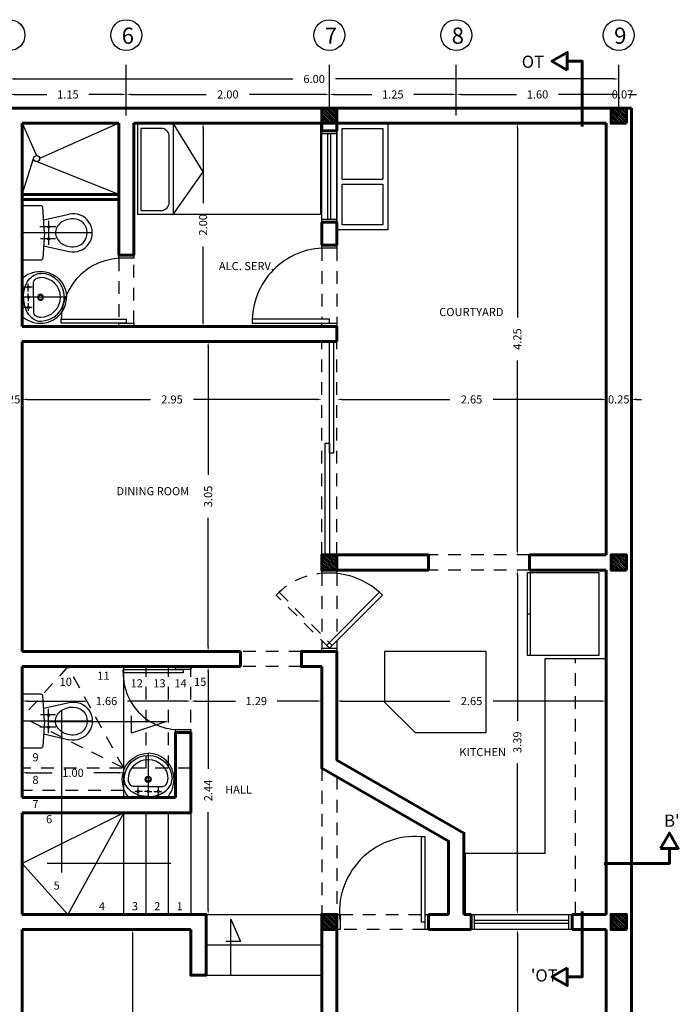
# Model space of a CAD drawing. Extents: x 0 to 101, y -27 to 47.
# Drawn here: x 22 to 29, y -18 to -8 of the extents above; entities that cross this region are included whole.
import ezdxf
from ezdxf.enums import TextEntityAlignment as Align

# ---------------------------------------------------------------- set-up
doc = ezdxf.new("R2010")
doc.units = 0
doc.header["$MEASUREMENT"] = 0
doc.linetypes.add('DASHDOT', pattern=[1, 0.5, -0.25, 0, -0.25])
doc.linetypes.add('HIDDEN2', pattern=[0.1875, 0.125, -0.0625])
doc.layers.get('0').update_dxf_attribs({"color": 5, "linetype": 'CONTINUOUS'})
for name, color, linetype in [('ACHURADOS', 8, 'CONTINUOUS'), ('COTAS', 7, 'CONTINUOUS'), ('EJES', 3, 'CONTINUOUS'), ('MUEBLES', 2, 'CONTINUOUS'), ('PUERTA-VENTANA', 3, 'CONTINUOUS'), ('TEXTO', 7, 'CONTINUOUS')]:
    doc.layers.add(name, color=color, linetype=linetype)
doc.layers.add('MUROS', color=1, linetype='CONTINUOUS', lineweight=60)
doc.styles.add('ROMANS', font='romans', dxfattribs={"height": 0.08})
doc.dimstyles.get("Standard").update_dxf_attribs({"dimtxt": 0.18, "dimasz": 0.18, "dimexe": 0.18, "dimexo": 0.0625, "dimgap": 0.09, "dimtad": 0, "dimtih": 1, "dimtoh": 1, "dimdec": 4, "dimzin": 0, "dimdsep": 46, "dimtxsty": 'Standard', "dimcen": 0.09, "dimadec": 0, "dimazin": 0, "dimtfac": 1, "dimtdec": 4, "dimtofl": 0, "dimtmove": 0, "dimatfit": 3, "dimfxl": 1, "dimtolj": 1, "dimtzin": 0, "dimarcsym": 0})

# ---------------------------------------------------------------- blocks, each defined once
blk = doc.blocks.new('*D74')
at = {"color": 8, "linetype": 'ByBlock', "transparency": 16777216}
for p, q in [((27.0679, -17.3138), (27.0679, -20.7683)), ((27.0679, -24.6238), (27.0679, -21.1693))]:
    blk.add_line(p, q, dxfattribs=at)
for points in [[(27.0596, -17.3138), (27.0762, -17.3138), (27.0679, -17.2638)], [(27.0596, -24.6238), (27.0762, -24.6238), (27.0679, -24.6738)]]:
    blk.add_solid(points, dxfattribs=at)
at = {"color": 0, "linetype": 'ByBlock', "transparency": 16777216, "style": 'ROMANS'}
blk.add_text('7.41', height=0.08, rotation=90, dxfattribs=at).set_placement((27.0679, -20.9688), align=Align.MIDDLE_CENTER)
blk = doc.blocks.new('*D89')
at = {"color": 8, "linetype": 'ByBlock', "transparency": 16777216}
for p, q in [((23.2776, -17.3138), (23.2776, -19.0682)), ((23.2776, -21.2503), (23.2776, -19.4959))]:
    blk.add_line(p, q, dxfattribs=at)
for points in [[(23.2693, -17.3138), (23.2859, -17.3138), (23.2776, -17.2638)], [(23.2693, -21.2503), (23.2859, -21.2503), (23.2776, -21.3003)]]:
    blk.add_solid(points, dxfattribs=at)
at = {"color": 0, "linetype": 'ByBlock', "transparency": 16777216, "style": 'ROMANS'}
blk.add_text('4.04', height=0.08, rotation=90, dxfattribs=at).set_placement((23.2776, -19.2821), align=Align.MIDDLE_CENTER)
blk = doc.blocks.new('*D55')
at = {"color": 8, "linetype": 'ByBlock', "transparency": 16777216}
for p, q in [((27.0664, -9.3738), (27.0664, -11.2369)), ((27.0664, -13.5238), (27.0664, -11.6607))]:
    blk.add_line(p, q, dxfattribs=at)
for points in [[(27.058, -9.3738), (27.0747, -9.3738), (27.0664, -9.3238)], [(27.058, -13.5238), (27.0747, -13.5238), (27.0664, -13.5738)]]:
    blk.add_solid(points, dxfattribs=at)
at = {"color": 0, "linetype": 'ByBlock', "transparency": 16777216, "style": 'ROMANS'}
blk.add_text('4.25', height=0.08, rotation=90, dxfattribs=at).set_placement((27.0664, -11.4488), align=Align.MIDDLE_CENTER)
blk = doc.blocks.new('*D229')
at = {"color": 8, "linetype": 'ByBlock', "transparency": 16777216}
for p, q in [((25.3399, -12.0431), (26.403, -12.0431)), ((27.8899, -12.0431), (26.8268, -12.0431))]:
    blk.add_line(p, q, dxfattribs=at)
for points in [[(25.3399, -12.0348), (25.3399, -12.0514), (25.2899, -12.0431)], [(27.8899, -12.0348), (27.8899, -12.0514), (27.9399, -12.0431)]]:
    blk.add_solid(points, dxfattribs=at)
at = {"color": 0, "linetype": 'ByBlock', "transparency": 16777216, "style": 'ROMANS'}
blk.add_text('2.65', height=0.08, dxfattribs=at).set_placement((26.6149, -12.0431), align=Align.MIDDLE_CENTER)
blk = doc.blocks.new('*D230')
at = {"color": 8, "linetype": 'ByBlock', "transparency": 16777216}
for p, q in [((27.8899, -12.0431), (27.8399, -12.0431)), ((28.2399, -12.0431), (28.2899, -12.0431))]:
    blk.add_line(p, q, dxfattribs=at)
for points in [[(27.8899, -12.0348), (27.8899, -12.0514), (27.9399, -12.0431)], [(28.2399, -12.0348), (28.2399, -12.0514), (28.1899, -12.0431)]]:
    blk.add_solid(points, dxfattribs=at)
at = {"color": 0, "linetype": 'ByBlock', "transparency": 16777216, "style": 'ROMANS'}
blk.add_text('0.25', height=0.08, dxfattribs=at).set_placement((28.0649, -12.0431), align=Align.MIDDLE_CENTER)
blk = doc.blocks.new('*D86')
at = {"color": 8, "linetype": 'ByBlock', "transparency": 16777216}
for p, q in [((24.0211, -14.7238), (24.0211, -15.68)), ((24.0211, -17.0638), (24.0211, -16.1076))]:
    blk.add_line(p, q, dxfattribs=at)
for points in [[(24.0128, -14.7238), (24.0294, -14.7238), (24.0211, -14.6738)], [(24.0128, -17.0638), (24.0294, -17.0638), (24.0211, -17.1138)]]:
    blk.add_solid(points, dxfattribs=at)
at = {"color": 0, "linetype": 'ByBlock', "transparency": 16777216, "style": 'ROMANS'}
blk.add_text('2.44', height=0.08, rotation=90, dxfattribs=at).set_placement((24.0211, -15.8938), align=Align.MIDDLE_CENTER)
blk = doc.blocks.new('*D85')
at = {"color": 8, "linetype": 'ByBlock', "transparency": 16777216}
for p, q in [((27.0664, -13.7738), (27.0664, -15.2088)), ((27.0664, -17.0638), (27.0664, -15.6288))]:
    blk.add_line(p, q, dxfattribs=at)
for points in [[(27.058, -13.7738), (27.0747, -13.7738), (27.0664, -13.7238)], [(27.058, -17.0638), (27.0747, -17.0638), (27.0664, -17.1138)]]:
    blk.add_solid(points, dxfattribs=at)
at = {"color": 0, "linetype": 'ByBlock', "transparency": 16777216, "style": 'ROMANS'}
blk.add_text('3.39', height=0.08, rotation=90, dxfattribs=at).set_placement((27.0664, -15.4188), align=Align.MIDDLE_CENTER)
blk = doc.blocks.new('*X11')
at = {"color": 0}
for p, q in [((1.925, -6.9492), (2.0604, -6.8138)), ((1.925, -6.9315), (2.0427, -6.8138)), ((1.925, -6.9138), (2.025, -6.8138)), ((1.925, -6.8962), (2.0074, -6.8138)), ((1.925, -6.8785), (1.9897, -6.8138)), ((1.925, -6.8608), (1.972, -6.8138)), ((1.925, -6.8431), (1.9543, -6.8138)), ((1.925, -6.8254), (1.9366, -6.8138)), ((1.9281, -6.9638), (2.075, -6.8169)), ((1.9457, -6.9638), (2.075, -6.8345)), ((1.9634, -6.9638), (2.075, -6.8522)), ((1.9811, -6.9638), (2.075, -6.8699)), ((1.9988, -6.9638), (2.075, -6.8876)), ((2.0165, -6.9638), (2.075, -6.9053)), ((2.0341, -6.9638), (2.075, -6.9229)), ((2.0518, -6.9638), (2.075, -6.9406)), ((2.0695, -6.9638), (2.075, -6.9583))]:
    blk.add_line(p, q, dxfattribs=at)
blk = doc.blocks.new('*D224')
at = {"color": 8, "linetype": 'ByBlock', "transparency": 16777216}
for p, q in [((22.2399, -12.0431), (23.453, -12.0431)), ((25.0899, -12.0431), (23.8768, -12.0431))]:
    blk.add_line(p, q, dxfattribs=at)
for points in [[(22.2399, -12.0348), (22.2399, -12.0514), (22.1899, -12.0431)], [(25.0899, -12.0348), (25.0899, -12.0514), (25.1399, -12.0431)]]:
    blk.add_solid(points, dxfattribs=at)
at = {"color": 0, "linetype": 'ByBlock', "transparency": 16777216, "style": 'ROMANS'}
blk.add_text('2.95', height=0.08, dxfattribs=at).set_placement((23.6649, -12.0431), align=Align.MIDDLE_CENTER)
blk = doc.blocks.new('*D92')
at = {"color": 8, "linetype": 'ByBlock', "transparency": 16777216}
for p, q in [((23.8999, -15.0134), (24.2906, -15.0134)), ((25.0899, -15.0134), (24.6992, -15.0134))]:
    blk.add_line(p, q, dxfattribs=at)
for points in [[(23.8999, -15.0051), (23.8999, -15.0217), (23.8499, -15.0134)], [(25.0899, -15.0051), (25.0899, -15.0217), (25.1399, -15.0134)]]:
    blk.add_solid(points, dxfattribs=at)
at = {"color": 0, "linetype": 'ByBlock', "transparency": 16777216, "style": 'ROMANS'}
blk.add_text('1.29', height=0.08, dxfattribs=at).set_placement((24.4949, -15.0134), align=Align.MIDDLE_CENTER)
blk = doc.blocks.new('*D53')
at = {"color": 8, "linetype": 'ByBlock', "transparency": 16777216}
for p, q in [((24.0211, -11.5238), (24.0211, -12.7869)), ((24.0211, -14.4738), (24.0211, -13.2107))]:
    blk.add_line(p, q, dxfattribs=at)
for points in [[(24.0128, -11.5238), (24.0294, -11.5238), (24.0211, -11.4738)], [(24.0128, -14.4738), (24.0294, -14.4738), (24.0211, -14.5238)]]:
    blk.add_solid(points, dxfattribs=at)
at = {"color": 0, "linetype": 'ByBlock', "transparency": 16777216, "style": 'ROMANS'}
blk.add_text('3.05', height=0.08, rotation=90, dxfattribs=at).set_placement((24.0211, -12.9988), align=Align.MIDDLE_CENTER)
blk = doc.blocks.new('*D96')
at = {"color": 8, "linetype": 'ByBlock', "transparency": 16777216}
for p, q in [((22.2399, -15.7197), (22.4837, -15.7197)), ((23.1399, -15.7197), (22.8961, -15.7197))]:
    blk.add_line(p, q, dxfattribs=at)
for points in [[(22.2399, -15.7113), (22.2399, -15.728), (22.1899, -15.7197)], [(23.1399, -15.7113), (23.1399, -15.728), (23.1899, -15.7197)]]:
    blk.add_solid(points, dxfattribs=at)
at = {"color": 0, "linetype": 'ByBlock', "transparency": 16777216, "style": 'ROMANS'}
blk.add_text('1.00', height=0.08, dxfattribs=at).set_placement((22.6899, -15.7197), align=Align.MIDDLE_CENTER)
blk = doc.blocks.new('27')
at = {"layer": 'EJES'}
for p, q in [((0, -0.69), (0, 0)), ((-0.06, -0.3268), (-0.06, -0.1793)), ((0.06, -0.3304), (0.06, -0.1721)), ((0.1176, -0.26), (-0.1196, -0.26))]:
    blk.add_line(p, q, dxfattribs=at)
at = {"layer": 'MUEBLES'}
for p, q in [((0.247, 0), (-0.247, 0)), ((-0.267, -0.02), (-0.267, -0.1814)), ((0.267, -0.1814), (0.267, -0.02)), ((0, -0.22), (-0.2485, -0.2014)), ((-0.127, -0.2105), (-0.1834, -0.4607)), ((0, -0.22), (0.2485, -0.2014)), ((0.127, -0.2105), (0.1834, -0.4607))]:
    blk.add_line(p, q, dxfattribs=at)
blk.add_lwpolyline([(0.138, -0.502, 0.078994), (0.1271, -0.4332, 0.08817), (0.0976, -0.3781, 0.105262), (0.051, -0.3394, 0.121646), (0, -0.3268, 0.121646), (-0.051, -0.3394, 0.105262), (-0.0976, -0.3781, 0.08817), (-0.1271, -0.4332, 0.078994), (-0.138, -0.502, 0.078994)], format="xyb", dxfattribs=at)
for centre in [(-0.06, -0.26), (0.06, -0.26)]:
    blk.add_circle(centre, 0.01, dxfattribs=at)
for centre, radius, start, end in [((-0.247, -0.02), 0.02, 90, 180), ((0.247, -0.02), 0.02, 0, 90), ((-0.247, -0.1814), 0.02, 180, 265.71618), ((0.247, -0.1814), 0.02, 274.28382, 0), ((0, -0.502), 0.188, 167.29574, 12.70426), ((0, -0.502), 0.138, 180, 0)]:
    blk.add_arc(centre, radius, start, end, dxfattribs=at)
blk = doc.blocks.new('*D95')
at = {"color": 8, "linetype": 'ByBlock', "transparency": 16777216}
for p, q in [((22.2399, -15.0134), (22.8137, -15.0134)), ((23.7999, -15.0134), (23.2261, -15.0134))]:
    blk.add_line(p, q, dxfattribs=at)
for points in [[(22.2399, -15.0051), (22.2399, -15.0217), (22.1899, -15.0134)], [(23.7999, -15.0051), (23.7999, -15.0217), (23.8499, -15.0134)]]:
    blk.add_solid(points, dxfattribs=at)
at = {"color": 0, "linetype": 'ByBlock', "transparency": 16777216, "style": 'ROMANS'}
blk.add_text('1.66', height=0.08, dxfattribs=at).set_placement((23.0199, -15.0134), align=Align.MIDDLE_CENTER)
blk = doc.blocks.new('35')
at = {"layer": 'EJES'}
for p, q in [((-0.1, 0.3178), (-0.1, 0.416)), ((0, -0.02), (0, 0.416)), ((0.1, 0.3178), (0.1, 0.416)), ((-0.057, 0.356), (-0.1324, 0.356)), ((0, 0.356), (-0.0375, 0.356)), ((0, 0.356), (0.0375, 0.356)), ((0.057, 0.356), (0.1324, 0.356))]:
    blk.add_line(p, q, dxfattribs=at)
at = {"layer": 'MUEBLES'}
for p, q in [((0, 0.416), (-0.1885, 0.416)), ((0, 0.416), (0.1885, 0.416)), ((0, 0.306), (-0.1485, 0.306)), ((0, 0.306), (0.1485, 0.306))]:
    blk.add_line(p, q, dxfattribs=at)
for points in [[(-0.1885, 0.416, 0.084936), (-0.2354, 0.3385, 0.093869), (-0.255, 0.235, 0.093869)], [(0, 0.4049, 0.073775), (-0.0923, 0.3919, 0.084732), (-0.1656, 0.3559, 0.106353), (-0.218, 0.2977, 0.129104), (-0.235, 0.235, 0.129104)], [(0, 0.4049, -0.073775), (0.0923, 0.3919, -0.084732), (0.1656, 0.3559, -0.106353), (0.218, 0.2977, -0.129104), (0.235, 0.235, -0.129104)], [(0.1885, 0.416, -0.084936), (0.2354, 0.3385, -0.093869), (0.255, 0.235, -0.093869)], [(-0.1724, 0.2942, 0.033776), (-0.1833, 0.2777, 0.129104), (-0.195, 0.2347, 0.129104)], [(0.1724, 0.2942, -0.033776), (0.1833, 0.2777, -0.129104), (0.195, 0.2347, -0.129104)], [(-0.255, 0.235, 0.098491), (-0.2356, 0.1374, 0.098491), (-0.1803, 0.0547, 0.098491), (-0.0976, -0.0006, 0.098491), (0, -0.02, 0.098491)], [(-0.235, 0.235, 0.008521), (-0.235, 0.2306, 0.106353)], [(0.255, 0.235, -0.098491), (0.2356, 0.1374, -0.098491), (0.1803, 0.0547, -0.098491), (0.0976, -0.0006, -0.098491), (0, -0.02, -0.098491)], [(0.235, 0.235, -0.008521), (0.235, 0.2306, -0.106353)]]:
    blk.add_lwpolyline(points, format="xyb", dxfattribs=at)
for centre in [(-0.1, 0.356), (0.1, 0.356)]:
    blk.add_circle(centre, 0.01, dxfattribs=at)
for centre, radius, start, end in [((-0.1485, 0.276), 0.03, 90, 142.72265), ((0, 0.356), 0.01, 90, 270), ((0, 0.356), 0.01, 270, 90), ((0.1485, 0.276), 0.03, 37.27735, 90), ((0, 0.235), 0.235, 180, 270), ((0, 0.235), 0.195, 180, 270), ((0, 0.236), 0.03, 90, 270), ((0, 0.236), 0.02, 90, 270), ((0, 0.236), 0.03, 270, 90), ((0, 0.236), 0.02, 270, 90), ((0, 0.235), 0.195, 270, 0), ((0, 0.235), 0.235, 270, 0)]:
    blk.add_arc(centre, radius, start, end, dxfattribs=at)
blk = doc.blocks.new('*D226')
at = {"color": 8, "linetype": 'ByBlock', "transparency": 16777216}
for p, q in [((21.8899, -12.0431), (21.8399, -12.0431)), ((22.2399, -12.0431), (22.2899, -12.0431))]:
    blk.add_line(p, q, dxfattribs=at)
for points in [[(21.8899, -12.0348), (21.8899, -12.0514), (21.9399, -12.0431)], [(22.2399, -12.0348), (22.2399, -12.0514), (22.1899, -12.0431)]]:
    blk.add_solid(points, dxfattribs=at)
at = {"color": 0, "linetype": 'ByBlock', "transparency": 16777216, "style": 'ROMANS'}
blk.add_text('0.25', height=0.08, dxfattribs=at).set_placement((22.0649, -12.0431), align=Align.MIDDLE_CENTER)
blk = doc.blocks.new('*D225')
at = {"color": 8, "linetype": 'ByBlock', "transparency": 16777216}
for p, q in [((21.8899, -12.0431), (21.8399, -12.0431)), ((22.2399, -12.0431), (22.2899, -12.0431))]:
    blk.add_line(p, q, dxfattribs=at)
for points in [[(21.8899, -12.0348), (21.8899, -12.0514), (21.9399, -12.0431)], [(22.2399, -12.0348), (22.2399, -12.0514), (22.1899, -12.0431)]]:
    blk.add_solid(points, dxfattribs=at)
at = {"color": 0, "linetype": 'ByBlock', "transparency": 16777216, "style": 'ROMANS'}
blk.add_text('0.25', height=0.08, dxfattribs=at).set_placement((22.0649, -12.0431), align=Align.MIDDLE_CENTER)
blk = doc.blocks.new('*D97')
at = {"color": 8, "linetype": 'ByBlock', "transparency": 16777216}
for p, q in [((25.3399, -15.0134), (26.403, -15.0134)), ((27.8899, -15.0134), (26.8268, -15.0134))]:
    blk.add_line(p, q, dxfattribs=at)
for points in [[(25.3399, -15.0051), (25.3399, -15.0217), (25.2899, -15.0134)], [(27.8899, -15.0051), (27.8899, -15.0217), (27.9399, -15.0134)]]:
    blk.add_solid(points, dxfattribs=at)
at = {"color": 0, "linetype": 'ByBlock', "transparency": 16777216, "style": 'ROMANS'}
blk.add_text('2.65', height=0.08, dxfattribs=at).set_placement((26.6149, -15.0134), align=Align.MIDDLE_CENTER)
blk = doc.blocks.new('*D223')
at = {"color": 8, "linetype": 'ByBlock', "transparency": 16777216}
for p, q in [((23.9711, -9.3738), (23.9711, -10.1119)), ((23.9711, -11.2738), (23.9711, -10.5357))]:
    blk.add_line(p, q, dxfattribs=at)
for points in [[(23.9628, -9.3738), (23.9794, -9.3738), (23.9711, -9.3238)], [(23.9628, -11.2738), (23.9794, -11.2738), (23.9711, -11.3238)]]:
    blk.add_solid(points, dxfattribs=at)
at = {"color": 0, "linetype": 'ByBlock', "transparency": 16777216, "style": 'ROMANS'}
blk.add_text('2.00', height=0.08, rotation=90, dxfattribs=at).set_placement((23.9711, -10.3238), align=Align.MIDDLE_CENTER)
blk = doc.blocks.new('*D222')
at = {"color": 8, "linetype": 'ByBlock', "transparency": 16777216}
for p, q in [((22.1148, -8.8874), (24.8548, -8.8874)), ((28.0148, -8.8874), (25.2748, -8.8874))]:
    blk.add_line(p, q, dxfattribs=at)
for points in [[(22.1148, -8.879), (22.1148, -8.8957), (22.0648, -8.8874)], [(28.0148, -8.879), (28.0148, -8.8957), (28.0648, -8.8874)]]:
    blk.add_solid(points, dxfattribs=at)
at = {"color": 0, "linetype": 'ByBlock', "transparency": 16777216, "style": 'ROMANS'}
blk.add_text('6.00', height=0.08, dxfattribs=at).set_placement((25.0648, -8.8874), align=Align.MIDDLE_CENTER)
blk = doc.blocks.new('*D221')
at = {"color": 8, "linetype": 'ByBlock', "transparency": 16777216}
for p, q in [((23.2649, -9.0401), (24.003, -9.0401)), ((25.1649, -9.0401), (24.4268, -9.0401))]:
    blk.add_line(p, q, dxfattribs=at)
for points in [[(23.2649, -9.0318), (23.2649, -9.0484), (23.2149, -9.0401)], [(25.1649, -9.0318), (25.1649, -9.0484), (25.2149, -9.0401)]]:
    blk.add_solid(points, dxfattribs=at)
at = {"color": 0, "linetype": 'ByBlock', "transparency": 16777216, "style": 'ROMANS'}
blk.add_text('2.00', height=0.08, dxfattribs=at).set_placement((24.2149, -9.0401), align=Align.MIDDLE_CENTER)
blk = doc.blocks.new('*D228')
at = {"color": 8, "linetype": 'ByBlock', "transparency": 16777216}
for p, q in [((22.1149, -9.0401), (22.4337, -9.0401)), ((23.1649, -9.0401), (22.8461, -9.0401))]:
    blk.add_line(p, q, dxfattribs=at)
for points in [[(22.1149, -9.0318), (22.1149, -9.0484), (22.0649, -9.0401)], [(23.1649, -9.0318), (23.1649, -9.0484), (23.2149, -9.0401)]]:
    blk.add_solid(points, dxfattribs=at)
at = {"color": 0, "linetype": 'ByBlock', "transparency": 16777216, "style": 'ROMANS'}
blk.add_text('1.15', height=0.08, dxfattribs=at).set_placement((22.6399, -9.0401), align=Align.MIDDLE_CENTER)
blk = doc.blocks.new('*D233')
at = {"color": 8, "linetype": 'ByBlock', "transparency": 16777216}
for p, q in [((28.0149, -9.0401), (27.9649, -9.0401)), ((28.1899, -9.0401), (28.2399, -9.0401))]:
    blk.add_line(p, q, dxfattribs=at)
for points in [[(28.0149, -9.0318), (28.0149, -9.0484), (28.0649, -9.0401)], [(28.1899, -9.0318), (28.1899, -9.0484), (28.1399, -9.0401)]]:
    blk.add_solid(points, dxfattribs=at)
at = {"color": 0, "linetype": 'ByBlock', "transparency": 16777216, "style": 'ROMANS'}
blk.add_text('0.07', height=0.08, dxfattribs=at).set_placement((28.1024, -9.0401), align=Align.MIDDLE_CENTER)
blk = doc.blocks.new('*D231')
at = {"color": 8, "linetype": 'ByBlock', "transparency": 16777216}
for p, q in [((26.5149, -9.0401), (27.0587, -9.0401)), ((28.0149, -9.0401), (27.4711, -9.0401))]:
    blk.add_line(p, q, dxfattribs=at)
for points in [[(26.5149, -9.0318), (26.5149, -9.0484), (26.4649, -9.0401)], [(28.0149, -9.0318), (28.0149, -9.0484), (28.0649, -9.0401)]]:
    blk.add_solid(points, dxfattribs=at)
at = {"color": 0, "linetype": 'ByBlock', "transparency": 16777216, "style": 'ROMANS'}
blk.add_text('1.60', height=0.08, dxfattribs=at).set_placement((27.2649, -9.0401), align=Align.MIDDLE_CENTER)
blk = doc.blocks.new('*D232')
at = {"color": 8, "linetype": 'ByBlock', "transparency": 16777216}
for p, q in [((25.2649, -9.0401), (25.6337, -9.0401)), ((26.4149, -9.0401), (26.0461, -9.0401))]:
    blk.add_line(p, q, dxfattribs=at)
for points in [[(25.2649, -9.0318), (25.2649, -9.0484), (25.2149, -9.0401)], [(26.4149, -9.0318), (26.4149, -9.0484), (26.4649, -9.0401)]]:
    blk.add_solid(points, dxfattribs=at)
at = {"color": 0, "linetype": 'ByBlock', "transparency": 16777216, "style": 'ROMANS'}
blk.add_text('1.25', height=0.08, dxfattribs=at).set_placement((25.8399, -9.0401), align=Align.MIDDLE_CENTER)

msp = doc.modelspace()

# ---------------------------------------------------------------- linework, layer by layer
at = {"layer": 'ACHURADOS'}
for points in [[(22.18988, -9.32378), (22.33147, -9.64117)], [(23.13988, -9.32378), (22.36147, -9.67117)], [(22.18988, -10.02378), (22.30147, -9.67117)], [(23.13988, -10.02378), (22.33147, -9.70117)], [(23.18988, -15.96378), (23.18988, -14.67378)], [(22.58038, -16.70074), (22.58038, -15.11453)], [(22.45066, -15.21532), (23.61047, -15.21532), (23.26456, -15.3305), (23.26456, -15.15773)], [(23.65371, -16.61435), (22.43625, -16.61435)], [(23.84988, -17.11378), (25.13988, -17.11378)], [(24.24488, -17.71378), (24.24488, -17.16039), (24.34103, -17.37992), (24.19452, -17.37992)], [(23.99988, -17.41378), (25.13988, -17.41378)], [(23.84988, -17.71378), (25.13988, -17.71378)]]:
    msp.add_lwpolyline(points, dxfattribs=at)
at = {"layer": 'ACHURADOS', "linetype": 'HIDDEN2'}
for points in [[(25.13988, -10.55378), (25.13988, -11.25378)], [(25.28988, -10.55378), (25.28988, -11.29378)], [(23.13988, -10.65378), (23.13988, -11.25378)], [(23.28988, -11.29378), (23.28988, -10.65378)], [(25.13988, -13.57378), (25.13988, -11.47378)], [(25.28988, -13.57378), (25.28988, -11.47378)], [(27.18488, -13.57378), (26.18988, -13.57378)], [(25.13988, -13.75378), (25.13988, -14.36221)], [(25.28988, -13.75378), (25.28988, -14.36221)], [(27.18488, -13.72378), (26.18988, -13.72378)], [(25.13988, -14.41878), (25.13988, -14.49378)], [(25.28988, -14.41878), (25.28988, -14.49378)], [(24.93988, -14.52378), (24.33988, -14.52378)], [(24.93988, -14.67378), (24.33988, -14.67378)], [(25.13988, -15.6737), (25.13988, -17.11378)], [(25.28988, -15.7601), (25.28988, -17.11378)], [(25.31988, -17.11378), (26.11988, -17.11378)], [(26.15988, -17.26378), (25.31988, -17.26378)]]:
    msp.add_lwpolyline(points, dxfattribs=at)
msp.add_lwpolyline([(27.93988, -14.59378), (27.93988, -17.11378), (27.63988, -17.11378), (27.63988, -14.59378)], close=True, dxfattribs=at)
msp.add_arc((25.19488, -14.44549), 0.692, 88.343833, 136.656167, dxfattribs=at)
at = {"layer": 'EJES', "linetype": 'DASHDOT'}
for points in [[(23.21488, -9.24878), (23.21484, -8.608)], [(25.21488, -9.24878), (25.21484, -8.608)], [(26.46488, -9.24878), (26.46484, -8.608)], [(28.06488, -9.24878), (28.06484, -8.608)]]:
    msp.add_lwpolyline(points, dxfattribs=at)
at = {"layer": 'EJES'}
for centre in [(22.06484, -8.456), (22.06492, -8.456), (23.21484, -8.456), (25.21484, -8.456), (26.46484, -8.456), (28.06484, -8.456)]:
    msp.add_circle(centre, 0.152, dxfattribs=at)
at = {"layer": 'MUEBLES'}
for points in [[(25.12894, -9.32378), (25.12894, -10.22378), (23.32894, -10.22378), (23.32894, -9.32378)], [(23.67585, -9.32378), (23.67585, -10.22378), (23.97132, -9.80337)], [(25.28988, -10.37378), (25.28988, -9.32378), (25.78988, -9.32378), (25.78988, -10.37378)], [(27.8677, -13.74588), (27.8677, -14.56588), (27.1677, -14.56588), (27.1677, -13.74588)], [(25.75911, -14.52378), (25.75911, -15.02378), (26.05911, -15.32378), (26.75911, -15.32378), (26.75911, -14.52378)]]:
    msp.add_lwpolyline(points, close=True, dxfattribs=at)
msp.add_lwpolyline([(23.3574, -9.37405), (23.3574, -10.18342), (23.55787, -10.18342, 0.4142136), (23.63787, -10.10342), (23.63787, -9.45405, 0.4142136), (23.55787, -9.37405)], format="xyb", close=True, dxfattribs=at)
for points in [[(25.33988, -9.87325), (25.33988, -9.37378), (25.73988, -9.37378), (25.73988, -9.87325)], [(25.33988, -9.87325), (25.73988, -9.87325)], [(25.33988, -9.92325), (25.73988, -9.92325)], [(25.33988, -10.32378), (25.33988, -9.92325)], [(25.73988, -9.92325), (25.73988, -10.32378), (25.33988, -10.32378)], [(27.19666, -14.56588), (27.19666, -13.74588)], [(27.1677, -14.15588), (27.19666, -14.15588)], [(27.33988, -16.51378), (27.33988, -14.59378), (27.93988, -14.59378)], [(23.18988, -16.11378), (22.18988, -16.61378)], [(23.18988, -16.11378), (22.63988, -17.11378)], [(23.18988, -17.11378), (23.18988, -16.11378)], [(23.40988, -17.11378), (23.40988, -16.11378)], [(23.62988, -17.11378), (23.62988, -16.11378)], [(23.84988, -16.11378), (23.84988, -17.11378)], [(27.33988, -16.51378), (26.55098, -16.51378), (26.55098, -17.11378), (27.33988, -17.11378)], [(22.63988, -17.11378), (22.18988, -16.61378)]]:
    msp.add_lwpolyline(points, dxfattribs=at)
at = {"layer": 'MUEBLES', "color": 8, "linetype": 'HIDDEN2'}
for points in [[(22.63988, -14.67378), (22.18988, -15.17378)], [(23.18988, -15.67378), (22.63988, -14.67378)], [(23.40988, -15.67378), (23.40988, -14.67378)], [(23.62988, -15.67378), (23.62988, -14.67378)], [(23.84988, -15.67378), (23.84988, -14.67378)], [(23.18988, -15.67378), (22.18988, -15.17378)], [(23.84988, -15.67378), (22.18988, -15.67378)], [(23.18988, -15.89378), (22.18988, -15.89378)]]:
    msp.add_lwpolyline(points, dxfattribs=at)
at = {"layer": 'MUEBLES'}
msp.add_circle((22.33147, -9.67117), 0.03, dxfattribs=at)
at = {"layer": 'MUROS'}
for p, q in [((22.18988, -9.17378), (15.93988, -9.17378)), ((21.93988, -9.17378), (28.18988, -9.17378)), ((27.93988, -9.32378), (27.93988, -13.57378))]:
    msp.add_line(p, q, dxfattribs=at)
for points in [[(27.55756, -8.80064), (27.55756, -8.62642), (27.40668, -8.71353)], [(25.28988, -9.32356), (25.28988, -9.17356), (25.13988, -9.17356), (25.13988, -9.32356)], [(28.13988, -9.32378), (28.13988, -9.17378), (27.98988, -9.17378), (27.98988, -9.32378)], [(25.28988, -13.72378), (25.28988, -13.57378), (25.13988, -13.57378), (25.13988, -13.72378)], [(28.13988, -13.72378), (28.13988, -13.57378), (27.98988, -13.57378), (27.98988, -13.72378)], [(28.47746, -16.464), (28.65167, -16.464), (28.56456, -16.31312)], [(25.28988, -17.26378), (25.28988, -17.11378), (25.13988, -17.11378), (25.13988, -17.26378)], [(28.13988, -17.26378), (28.13988, -17.11378), (27.98988, -17.11378), (27.98988, -17.26378)], [(27.55756, -17.64126), (27.55756, -17.81548), (27.40668, -17.72837)]]:
    msp.add_lwpolyline(points, close=True, dxfattribs=at)
for points in [[(27.70482, -9.35683), (27.70482, -8.71353), (27.55756, -8.71353)], [(28.18988, -9.17378), (28.18988, -21.45033)], [(22.18988, -11.32378), (22.18988, -9.32378)], [(22.18988, -9.32378), (23.13988, -9.32378)], [(22.18988, -11.32378), (22.18988, -9.32378)], [(23.13988, -10.62378), (23.13988, -9.32378)], [(23.28988, -10.62378), (23.28988, -9.32378)], [(23.28988, -9.32378), (23.38988, -9.32378)], [(23.38988, -9.32378), (25.13988, -9.32378)], [(25.13988, -9.32378), (25.13988, -9.39878)], [(25.28988, -9.39878), (25.13988, -9.39878)], [(25.28988, -9.32378), (27.93988, -9.32378)], [(25.28988, -9.32378), (25.28988, -9.39878)], [(25.28988, -10.29878), (25.13988, -10.29878)], [(25.13988, -10.29878), (25.13988, -10.52378)], [(25.28988, -10.29878), (25.28988, -10.37378)], [(25.28988, -10.52378), (25.28988, -10.52378), (25.28988, -10.37378), (25.28988, -10.37378)], [(25.28988, -10.52378), (25.13988, -10.52378)], [(23.28988, -10.62378), (23.13988, -10.62378)], [(22.18988, -11.32378), (23.13988, -11.32378)], [(23.13988, -11.32378), (24.78988, -11.32378)], [(24.78988, -11.32378), (25.28988, -11.32378)], [(25.28988, -11.32378), (25.28988, -11.47378)], [(22.18988, -11.47378), (24.63988, -11.47378)], [(22.18988, -14.52378), (22.18988, -11.47378)], [(22.18988, -14.52378), (22.18988, -11.47378)], [(24.63988, -11.47378), (25.28988, -11.47378)], [(26.18988, -13.57378), (25.13988, -13.57378)], [(25.13988, -13.57378), (25.13988, -13.72378)], [(26.18988, -13.72378), (26.18988, -13.57378)], [(27.18488, -13.72378), (27.18488, -13.57378)], [(27.93988, -13.57378), (27.18488, -13.57378)], [(26.18988, -13.72378), (25.13988, -13.72378)], [(27.93988, -13.72378), (27.18488, -13.72378)], [(27.93988, -13.72378), (27.93988, -17.11378)], [(24.33988, -14.52378), (22.18988, -14.52378)], [(24.33988, -14.52378), (24.33988, -14.67378)], [(25.13988, -14.52378), (24.93988, -14.52378), (24.93988, -14.67378), (25.13988, -14.67378)], [(25.13988, -14.52378), (25.13988, -14.52378), (25.28988, -14.52378)], [(26.53988, -17.11378), (26.53988, -16.31378), (25.28988, -15.59378), (25.28988, -14.52378)], [(24.33988, -14.67378), (22.18988, -14.67378)], [(22.18988, -15.96378), (22.18988, -14.67378)], [(22.18988, -15.96378), (22.18988, -14.67378)], [(26.38988, -17.11378), (26.38988, -16.3937), (25.13988, -15.6737), (25.13988, -14.67378)], [(23.69988, -15.96378), (23.69988, -15.32378)], [(23.84988, -15.32378), (23.69988, -15.32378)], [(23.84988, -16.11378), (23.84988, -15.32378)], [(23.69988, -15.96378), (22.18988, -15.96378)], [(22.18988, -17.11378), (22.18988, -16.11378)], [(22.18988, -17.11378), (22.18988, -16.11378)], [(23.84988, -16.11378), (22.18988, -16.11378)], [(27.92126, -16.61126), (28.56456, -16.61126), (28.56456, -16.464)], [(23.84988, -17.11378), (22.18988, -17.11378)], [(23.84988, -17.11378), (23.99988, -17.11378), (23.99988, -17.71378), (23.84988, -17.71378), (23.84988, -17.26378)], [(25.13988, -17.11378), (25.13988, -19.62813)], [(25.28988, -17.11378), (25.13988, -17.11378)], [(25.28988, -17.11378), (25.28988, -19.57449)], [(26.38988, -17.11378), (26.18988, -17.11378)], [(26.18988, -17.11378), (26.18988, -17.26378)], [(26.60988, -17.11378), (26.53988, -17.11378)], [(26.60988, -17.26378), (26.60988, -17.11378)], [(27.70482, -17.08507), (27.70482, -17.72837), (27.55756, -17.72837)], [(27.60488, -17.26378), (27.60488, -17.11378)], [(27.93988, -17.11378), (27.60488, -17.11378)], [(22.18988, -21.30033), (22.18988, -17.26378)], [(22.18988, -21.30033), (22.18988, -17.26378)], [(23.84988, -17.26378), (22.18988, -17.26378)], [(26.60988, -17.26378), (26.18988, -17.26378)], [(27.93988, -17.26378), (27.60488, -17.26378)], [(27.93988, -17.26378), (27.93988, -21.45033)]]:
    msp.add_lwpolyline(points, dxfattribs=at)
at = {"layer": 'MUROS', "color": 2}
for points in [[(23.13988, -10.02378), (22.18988, -10.02378)], [(23.13988, -10.07378), (22.18988, -10.07378)]]:
    msp.add_lwpolyline(points, dxfattribs=at)
at = {"layer": 'PUERTA-VENTANA'}
for points in [[(25.13988, -10.29878), (25.13988, -9.39878), (25.28988, -9.39878), (25.28988, -10.29878)], [(25.13988, -9.42878), (25.13988, -9.39878), (25.28988, -9.39878), (25.28988, -9.42878)], [(25.13988, -10.29878), (25.13988, -10.26878), (25.28988, -10.26878), (25.28988, -10.29878)], [(25.28988, -10.52378), (25.28988, -10.55378), (25.13988, -10.55378), (25.13988, -10.52378)], [(23.28988, -10.65378), (23.13988, -10.65378), (23.13988, -10.62378), (23.28988, -10.62378)], [(23.21488, -11.29378), (22.57488, -11.29378), (22.57488, -11.25378), (23.21488, -11.25378)], [(23.28988, -11.32378), (23.13988, -11.32378), (23.13988, -11.29378), (23.28988, -11.29378)], [(25.21488, -11.29378), (25.21488, -11.25378), (24.45488, -11.25378), (24.45488, -11.29378)], [(25.28988, -11.29378), (25.28988, -11.32378), (25.13988, -11.32378), (25.13988, -11.29378)], [(25.25488, -12.57378), (25.21488, -12.57378), (25.21488, -11.47378), (25.25488, -11.47378)], [(25.21488, -13.57378), (25.17488, -13.57378), (25.17488, -12.47378), (25.21488, -12.47378)], [(25.28988, -13.75378), (25.13988, -13.75378), (25.13988, -13.72378), (25.28988, -13.72378)], [(25.21488, -14.49378), (25.73814, -13.97052), (25.70985, -13.94223), (25.18659, -14.46549)], [(25.28988, -14.52378), (25.13988, -14.52378), (25.13988, -14.49378), (25.28988, -14.49378)], [(23.77488, -14.70378), (23.77488, -14.73378), (23.18488, -14.73378), (23.18488, -14.70378)], [(23.84988, -14.67378), (23.84988, -14.70378), (23.69988, -14.70378), (23.69988, -14.67378)], [(23.84988, -15.29378), (23.84988, -15.32378), (23.69988, -15.32378), (23.69988, -15.29378)], [(26.15988, -17.18878), (26.15988, -16.34878), (26.11988, -16.34878), (26.11988, -17.18878)], [(25.31988, -17.11378), (25.31988, -17.26378), (25.28988, -17.26378), (25.28988, -17.11378)], [(26.18988, -17.11378), (26.18988, -17.26378), (26.15988, -17.26378), (26.15988, -17.11378)], [(27.60488, -17.26378), (26.60988, -17.26378), (26.60988, -17.11378), (27.60488, -17.11378)], [(26.63988, -17.26378), (26.60988, -17.26378), (26.60988, -17.11378), (26.63988, -17.11378)], [(27.60488, -17.26378), (27.57488, -17.26378), (27.57488, -17.11378), (27.60488, -17.11378)]]:
    msp.add_lwpolyline(points, close=True, dxfattribs=at)
at = {"layer": 'PUERTA-VENTANA', "color": 8}
for points in [[(25.19988, -10.26878), (25.19988, -9.42878)], [(25.22988, -10.26878), (25.22988, -9.42878)], [(27.57488, -17.17378), (26.63988, -17.17378)], [(27.57488, -17.20378), (26.63988, -17.20378)]]:
    msp.add_lwpolyline(points, dxfattribs=at)
at = {"layer": 'PUERTA-VENTANA', "color": 8, "linetype": 'HIDDEN2'}
msp.add_lwpolyline([(25.21488, -14.49378), (24.69162, -13.97052), (24.7199, -13.94223), (25.24316, -14.46549)], close=True, dxfattribs=at)
at = {"layer": 'PUERTA-VENTANA'}
for centre, radius, start, end in [((25.17738, -11.27564), 0.72283, 87.026195, 178.267211), ((23.17738, -11.25511), 0.6025, 86.431575, 179.873205), ((25.21488, -14.49802), 0.74425, 48.312333, 90), ((23.73738, -14.74248), 0.55257, 179.097305, 273.891362), ((26.05907, -17.09182), 0.74553, 85.321785, 187.472577)]:
    msp.add_arc(centre, radius, start, end, dxfattribs=at)

# ---------------------------------------------------------------- block references
at = {"layer": 'ACHURADOS', "xscale": -1}
for p in [(27.21488, -2.35976), (30.06488, -2.35998), (27.21488, -6.75998), (30.06488, -6.75998), (27.21488, -10.29998), (30.06488, -10.29998)]:
    msp.add_blockref('*X11', p, dxfattribs=at)
at = {"layer": 'MUEBLES', "rotation": 90}
for name, p in [('27', (22.18988, -10.40257)), ('35', (22.60588, -11.03737))]:
    msp.add_blockref(name, p, dxfattribs=at)
at = {"layer": 'MUEBLES', "xscale": -1}
for name, p, rotation in [('27', (22.18988, -15.21036), 90), ('35', (23.43005, -15.54778), 180)]:
    msp.add_blockref(name, p, dxfattribs=dict(at, rotation=rotation))

# ---------------------------------------------------------------- texts
at = {"layer": 'TEXTO', "style": 'ROMANS'}
for s, height, p in [('6', 0.16, (23.23, -8.54135)), ('7', 0.16, (25.23, -8.54135)), ('8', 0.16, (26.48, -8.54135)), ('9', 0.16, (28.08, -8.54135)), ('ALC. SERV.', 0.08, (24.39774, -10.76994)), ('COURTYARD', 0.08, (26.61355, -11.22229)), ('DINING ROOM', 0.08, (23.47617, -12.98682)), ('11', 0.08, (22.99037, -14.80425)), ('10', 0.08, (22.61841, -14.8637)), ('12', 0.08, (23.31769, -14.87856)), ('13', 0.08, (23.54087, -14.87856)), ('14', 0.08, (23.74917, -14.87856)), ('15', 0.08, (23.94259, -14.8637)), ('KITCHEN', 0.08, (26.72461, -15.55571)), ('9', 0.08, (22.32084, -15.60681)), ('8', 0.08, (22.32084, -15.82975)), ('HALL', 0.08, (24.31984, -15.92481)), ('7', 0.08, (22.32084, -16.06754)), ('6', 0.08, (22.45475, -16.21617)), ("B'", 0.12, (28.58828, -16.25097)), ('5', 0.08, (22.52914, -16.8701)), ('4', 0.08, (22.97549, -17.07368)), ('3', 0.08, (23.30001, -17.07368)), ('2', 0.08, (23.52001, -17.07368)), ('1', 0.08, (23.74001, -17.07368))]:
    msp.add_text(s, height=height, dxfattribs=at).set_placement(p, align=Align.CENTER)
at = {"layer": 'TEXTO', "style": 'ROMANS', "text_generation_flag": 2}
for s, p in [('TO', (27.21925, -8.77806)), ("TO'", (27.33091, -17.77503))]:
    msp.add_text(s, height=0.12, dxfattribs=at).set_placement(p, align=Align.CENTER)

# ---------------------------------------------------------------- dimensions: what is measured, and where the dimension line sits
at = {"layer": 'COTAS'}
for base, p1, p2, picture, middle in [((22.06484, -8.88738), (28.06484, -8.608), (22.06484, -8.60839), '*D222', (25.06484, -8.88738)), ((22.06486, -9.0401), (23.21487, -9.02825), (22.06486, -9.0554), '*D228', (22.63987, -9.0401)), ((23.21487, -9.0401), (25.21486, -9.02511), (23.21487, -9.02499), '*D221', (24.21486, -9.0401)), ((26.46486, -9.0401), (25.21486, -9.02511), (26.46486, -8.99254), '*D232', (25.83986, -9.0401)), ((28.06487, -9.0401), (26.46487, -9.04354), (28.06487, -9.05614), '*D231', (27.26487, -9.0401)), ((28.13988, -9.0401), (28.06488, -9.24878), (28.13988, -9.05516), '*D233', (28.10238, -9.0401)), ((25.28988, -12.04311), (27.93988, -11.32378), (25.28988, -11.32378), '*D229', (26.61488, -12.04311)), ((28.18988, -12.04311), (27.93988, -11.32378), (28.18988, -12.05848), '*D230', (28.06488, -12.04311)), ((22.18988, -12.04311), (21.93988, -11.47378), (22.18988, -12.05848), '*D226', (22.06488, -12.04311)), ((21.93988, -12.04311), (22.18988, -11.47378), (21.93988, -12.05848), '*D225', (22.06488, -12.04311)), ((22.18988, -12.04311), (25.13988, -11.47378), (22.18988, -11.47378), '*D224', (23.66488, -12.04311)), ((25.28988, -15.0134), (27.93988, -14.59378), (25.28988, -14.59378), '*D97', (26.61488, -15.0134)), ((22.18988, -15.0134), (23.84988, -14.67378), (22.18988, -14.97726), '*D95', (23.01988, -15.0134)), ((23.84988, -15.0134), (25.13988, -14.67378), (23.84988, -14.67378), '*D92', (24.49488, -15.0134)), ((22.18988, -15.71968), (23.18988, -15.51378), (22.18988, -15.51378), '*D96', (22.68988, -15.71968))]:
    dim = msp.add_linear_dim(base=base, p1=p1, p2=p2, dimstyle='Standard', dxfattribs=at)
    dim.commit()
    dim.dimension.update_dxf_attribs({"geometry": picture, "text_midpoint": middle})
for base, p1, p2, picture, middle in [((23.97111, -9.32378), (24.78988, -11.32378), (25.28988, -9.32378), '*D223', (23.97111, -10.32378)), ((27.06637, -9.32378), (27.18488, -13.57378), (27.18488, -9.32378), '*D55', (27.06637, -11.44878)), ((24.02111, -11.47378), (24.33988, -14.52378), (24.33988, -11.47378), '*D53', (24.02111, -12.99878)), ((27.06637, -13.72378), (27.38988, -17.11378), (27.38988, -13.72378), '*D85', (27.06637, -15.41878)), ((24.02111, -14.67378), (23.99988, -17.11378), (23.99988, -14.67378), '*D86', (24.02111, -15.89378)), ((23.277588, -17.263778), (23.401097, -21.300331), (23.451097, -17.263778), '*D89', (23.277588, -19.282055)), ((27.06792, -17.26378), (27.98988, -24.67378), (27.98988, -17.26378), '*D74', (27.06792, -20.96878))]:
    dim = msp.add_linear_dim(base=base, p1=p1, p2=p2, angle=270, dimstyle='Standard', dxfattribs=at)
    dim.commit()
    dim.dimension.update_dxf_attribs({"geometry": picture, "text_midpoint": middle})

doc.saveas('drawing.dxf')
